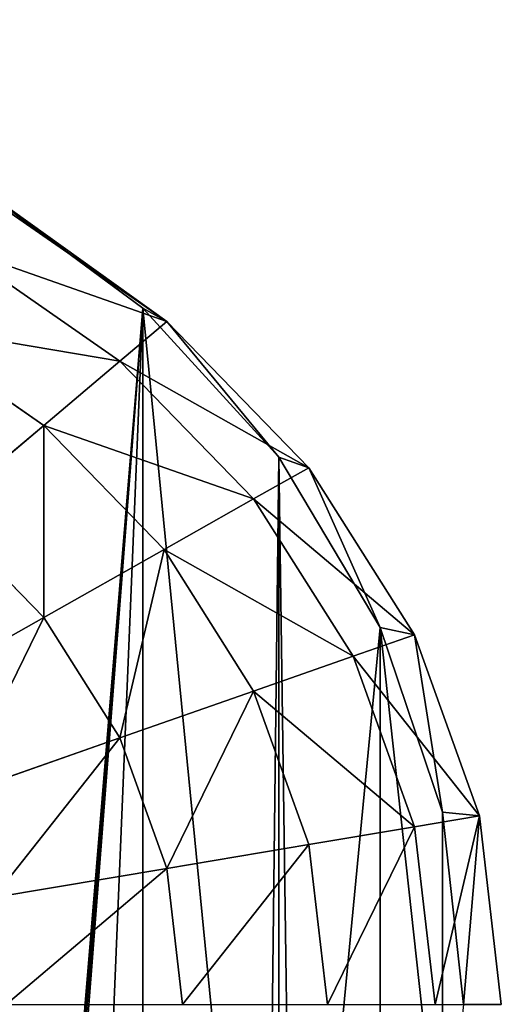
# Model space of a CAD drawing. Extents: x -38 to 37, y -51 to 70.
# Drawn here: x 22 to 37, y 38 to 70 of the extents above; entities that cross this region are included whole.
import ezdxf

# ---------------------------------------------------------------- set-up
doc = ezdxf.new("R2010")
doc.units = 0
doc.layers.get('0').update_dxf_attribs({"color": 13, "linetype": 'CONTINUOUS'})

# ---------------------------------------------------------------- blocks, each defined once
blk = doc.blocks.new('SKUPINA_3')
for p, q in [((57.899, 118.697), (63.36, 114.556)), ((64.148, 114.104, 6.368), (57.899, 118.697)), ((64.148, 114.104, 6.368), (58.451, 118.165, 6.368)), ((62.606, 112.764, 11.531), (57.239, 116.59, 11.531)), ((63.36, 114.556), (64.148, 114.104, 6.368)), ((63.36, 114.556), (67.841, 109.511)), ((64.148, 114.104, 6.368), (62.606, 112.764, 11.531)), ((68.824, 109.156, 6.368), (64.148, 114.104, 6.368)), ((64.148, 114.104, 6.368), (67.841, 109.511)), ((60.101, 110.589, 16.288), (55.27, 114.031, 16.288)), ((62.606, 112.764, 11.531), (60.101, 110.589, 16.288)), ((67.01, 108.103, 11.531), (62.606, 112.764, 11.531)), ((60.101, 110.589, 16.288), (56.729, 107.661, 20.458)), ((64.065, 106.394, 16.288), (60.101, 110.589, 16.288)), ((67.841, 109.511), (68.824, 109.156, 6.368)), ((67.841, 109.511), (71.171, 103.755)), ((68.824, 109.156, 6.368), (67.01, 108.103, 11.531)), ((72.299, 103.51, 6.368), (68.824, 109.156, 6.368)), ((68.824, 109.156, 6.368), (71.171, 103.755)), ((67.01, 108.103, 11.531), (64.065, 106.394, 16.288)), ((70.283, 102.785, 11.531), (67.01, 108.103, 11.531)), ((60.101, 104.093, 20.458), (56.729, 107.661, 20.458)), ((64.065, 106.394, 16.288), (60.101, 104.093, 20.458)), ((67.01, 101.608, 16.288), (64.065, 106.394, 16.288)), ((60.101, 104.093, 20.458), (55.27, 101.291, 23.88)), ((62.606, 100.023, 20.458), (60.101, 104.093, 20.458)), ((71.171, 103.755), (72.299, 103.51, 6.368)), ((71.171, 103.755), (73.222, 97.509)), ((72.299, 103.51, 6.368), (70.283, 102.785, 11.531)), ((74.438, 97.385, 6.368), (72.299, 103.51, 6.368)), ((72.299, 103.51, 6.368), (73.222, 97.509)), ((70.283, 102.785, 11.531), (67.01, 101.608, 16.288)), ((72.299, 97.015, 11.531), (70.283, 102.785, 11.531)), ((67.01, 101.608, 16.288), (62.606, 100.023, 20.458)), ((68.824, 96.415, 16.288), (67.01, 101.608, 16.288)), ((62.606, 100.023, 20.458), (57.239, 98.093, 23.88)), ((64.148, 95.607, 20.458), (62.606, 100.023, 20.458)), ((74.438, 97.385, 6.368), (72.299, 97.015, 11.531)), ((73.222, 97.509), (74.438, 97.385, 6.368)), ((73.222, 97.509), (73.914, 91.014)), ((74.438, 97.385, 6.368), (73.914, 91.014)), ((75.161, 91.014, 6.368), (74.438, 97.385, 6.368)), ((72.299, 97.015, 11.531), (68.824, 96.415, 16.288)), ((72.979, 91.014, 11.531), (72.299, 97.015, 11.531)), ((68.824, 96.415, 16.288), (64.148, 95.607, 20.458)), ((69.437, 91.014, 16.288), (68.824, 96.415, 16.288)), ((64.148, 95.607, 20.458), (58.451, 94.623, 23.88)), ((64.669, 91.014, 20.458), (64.148, 95.607, 20.458))]:
    blk.add_line(p, q)
at = {"color": 28}
mesh = blk.add_polyface(dxfattribs=at)
corners = [(1.939, 97.509), (1.939, 84.519), (1.246, 91.014), (3.989, 103.755), (3.989, 78.273), (7.319, 109.511), (6.829, 73.365), (7.319, 72.517), (11.801, 114.556), (7.747, 72.035), (11.801, 67.472), (17.262, 118.697), (13.858, 63.412), (16.219, 55.956), (16.404, 55.372), (16.607, 53.476), (17.156, 48.372), (17.156, 45.669), (63.36, 114.556), (58.005, 48.372), (57.899, 118.697), (58.553, 53.476), (58.757, 55.372), (58.942, 55.956), (61.303, 63.412), (63.36, 67.472), (67.413, 72.035), (67.841, 109.511), (67.841, 72.517), (68.332, 73.365), (71.171, 103.755), (71.171, 78.273), (73.222, 84.519), (73.222, 97.509), (73.914, 91.014), (12.174, 26.343), (11.946, 21.354), (11.782, 22.823), (12.278, 18.37), (12.278, 27.275), (12.769, 15.595), (13.746, 31.557), (13.088, 13.789), (15.332, 9.227), (15.172, 33.917), (16.13, 35.503), (15.472, 8.943), (18.68, 5.485), (16.498, 36.609), (16.86, 39.238), (17.156, 41.387), (23.492, 121.774), (19.601, 4.816), (22.59, 2.646), (25.099, 1.809), (30.252, 123.668), (27.333, 1.062), (27.708, 0.937), (30.128, 0.688), (32.547, 0.439), (37.282, 124.308), (37.58, 0), (37.879, 124.308), (40.097, 0.219), (44.909, 123.668), (42.613, 0.439), (45.033, 0.688), (51.669, 121.774), (47.453, 0.937), (47.828, 1.062), (50.062, 1.809), (52.571, 2.646), (55.56, 4.816), (56.481, 5.485), (58.005, 41.387), (59.689, 8.943), (58.005, 45.669), (58.301, 39.238), (58.663, 36.609), (59.031, 35.503), (59.989, 33.917), (59.828, 9.227), (62.073, 13.789), (61.415, 31.557), (62.883, 27.275), (62.392, 15.595), (62.883, 18.37), (62.987, 26.343), (63.215, 21.354), (63.379, 22.823)]
mesh.append_faces([[corners[k] for k in face] for face in [(0, 1, 2), (32, 33, 34), (35, 36, 37), (88, 87, 89)]], dxfattribs={"vtx0": -1, "color": 28})
mesh.append_faces([[corners[k] for k in face] for face in [(1, 3, 4), (4, 5, 6), (6, 5, 7), (7, 8, 9), (9, 8, 10), (10, 11, 12), (12, 11, 13), (13, 11, 14), (14, 11, 15), (15, 11, 16), (16, 11, 17), (18, 19, 20), (19, 18, 21), (21, 18, 22), (22, 18, 23), (23, 18, 24), (24, 18, 25), (25, 18, 26), (26, 27, 28), (28, 27, 29), (29, 30, 31), (31, 30, 32), (36, 35, 38), (38, 39, 40), (40, 41, 42), (42, 41, 43), (43, 45, 46), (46, 45, 47), (47, 51, 52), (52, 51, 53), (53, 51, 54), (54, 55, 56), (56, 55, 57), (57, 55, 58), (58, 55, 59), (59, 60, 61), (61, 62, 63), (63, 64, 65), (65, 64, 66), (66, 67, 68), (68, 67, 69), (69, 67, 70), (70, 67, 71), (71, 20, 72), (72, 20, 73), (73, 74, 75), (74, 20, 76), (76, 20, 19), (75, 80, 81), (81, 80, 82), (82, 84, 85), (85, 84, 86), (86, 87, 88)]], dxfattribs={"vtx0": -1, "vtx1": -1, "color": 28})
mesh.append_faces([[corners[k] for k in face] for face in [(47, 17, 11), (73, 20, 74)]], dxfattribs={"vtx0": -1, "vtx1": -1, "vtx2": -1, "color": 28})
mesh.append_faces([[corners[k] for k in face] for face in [(1, 0, 3), (4, 3, 5), (7, 5, 8), (10, 8, 11), (26, 18, 27), (29, 27, 30), (32, 30, 33), (38, 35, 39), (40, 39, 41), (43, 41, 44), (43, 44, 45), (47, 45, 48), (47, 48, 49), (47, 49, 50), (47, 50, 17), (47, 11, 51), (54, 51, 55), (59, 55, 60), (61, 60, 62), (63, 62, 64), (66, 64, 67), (71, 67, 20), (75, 74, 77), (75, 77, 78), (75, 78, 79), (75, 79, 80), (82, 80, 83), (82, 83, 84), (86, 84, 87)]], dxfattribs={"vtx0": -1, "vtx2": -1, "color": 28})
at = {"color": 97}
mesh = blk.add_polyface(dxfattribs=at)
corners = [(64.148, 114.104, 6.368), (63.36, 114.556), (57.899, 118.697)]
mesh.append_faces([[corners[k] for k in face] for face in [(0, 1, 2)]], dxfattribs={"color": 97})
mesh = blk.add_polyface(dxfattribs=at)
corners = [(64.148, 114.104, 6.368), (57.899, 118.697), (58.451, 118.165, 6.368)]
mesh.append_faces([[corners[k] for k in face] for face in [(0, 1, 2)]], dxfattribs={"color": 97})
mesh = blk.add_polyface(dxfattribs=at)
corners = [(57.239, 116.59, 11.531), (64.148, 114.104, 6.368), (58.451, 118.165, 6.368), (62.606, 112.764, 11.531)]
mesh.append_faces([[corners[k] for k in face] for face in [(0, 1, 2), (1, 0, 3)]], dxfattribs={"vtx0": -1, "color": 97})
mesh = blk.add_polyface(dxfattribs=at)
corners = [(55.27, 114.031, 16.288), (62.606, 112.764, 11.531), (57.239, 116.59, 11.531), (60.101, 110.589, 16.288)]
mesh.append_faces([[corners[k] for k in face] for face in [(0, 1, 2), (1, 0, 3)]], dxfattribs={"vtx0": -1, "color": 97})
mesh = blk.add_polyface(dxfattribs=at)
corners = [(63.36, 114.556), (64.148, 114.104, 6.368), (67.841, 109.511)]
mesh.append_faces([[corners[k] for k in face] for face in [(0, 1, 2)]], dxfattribs={"color": 97})
mesh = blk.add_polyface(dxfattribs=at)
corners = [(68.824, 109.156, 6.368), (62.606, 112.764, 11.531), (67.01, 108.103, 11.531), (64.148, 114.104, 6.368)]
mesh.append_faces([[corners[k] for k in face] for face in [(0, 1, 2), (1, 0, 3)]], dxfattribs={"vtx0": -1, "color": 97})
mesh = blk.add_polyface(dxfattribs=at)
corners = [(64.148, 114.104, 6.368), (68.824, 109.156, 6.368), (67.841, 109.511)]
mesh.append_faces([[corners[k] for k in face] for face in [(0, 1, 2)]], dxfattribs={"color": 97})
mesh = blk.add_polyface(dxfattribs=at)
corners = [(56.729, 107.661, 20.458), (55.27, 114.031, 16.288), (52.622, 110.589, 20.458), (60.101, 110.589, 16.288)]
mesh.append_faces([[corners[k] for k in face] for face in [(0, 1, 2), (1, 0, 3)]], dxfattribs={"vtx0": -1, "color": 97})
mesh = blk.add_polyface(dxfattribs=at)
corners = [(67.01, 108.103, 11.531), (60.101, 110.589, 16.288), (64.065, 106.394, 16.288), (62.606, 112.764, 11.531)]
mesh.append_faces([[corners[k] for k in face] for face in [(0, 1, 2), (1, 0, 3)]], dxfattribs={"vtx0": -1, "color": 97})
mesh = blk.add_polyface(dxfattribs=at)
corners = [(60.101, 104.093, 20.458), (60.101, 110.589, 16.288), (56.729, 107.661, 20.458), (64.065, 106.394, 16.288)]
mesh.append_faces([[corners[k] for k in face] for face in [(0, 1, 2), (1, 0, 3)]], dxfattribs={"vtx0": -1, "color": 97})
mesh = blk.add_polyface(dxfattribs=at)
corners = [(67.841, 109.511), (68.824, 109.156, 6.368), (71.171, 103.755)]
mesh.append_faces([[corners[k] for k in face] for face in [(0, 1, 2)]], dxfattribs={"color": 97})
mesh = blk.add_polyface(dxfattribs=at)
corners = [(72.299, 103.51, 6.368), (67.01, 108.103, 11.531), (70.283, 102.785, 11.531), (68.824, 109.156, 6.368)]
mesh.append_faces([[corners[k] for k in face] for face in [(0, 1, 2), (1, 0, 3)]], dxfattribs={"vtx0": -1, "color": 97})
mesh = blk.add_polyface(dxfattribs=at)
corners = [(68.824, 109.156, 6.368), (72.299, 103.51, 6.368), (71.171, 103.755)]
mesh.append_faces([[corners[k] for k in face] for face in [(0, 1, 2)]], dxfattribs={"color": 97})
mesh = blk.add_polyface(dxfattribs=at)
corners = [(70.283, 102.785, 11.531), (64.065, 106.394, 16.288), (67.01, 101.608, 16.288), (67.01, 108.103, 11.531)]
mesh.append_faces([[corners[k] for k in face] for face in [(0, 1, 2), (1, 0, 3)]], dxfattribs={"vtx0": -1, "color": 97})
mesh = blk.add_polyface(dxfattribs=at)
corners = [(55.27, 101.291, 23.88), (56.729, 107.661, 20.458), (52.622, 104.093, 23.88), (60.101, 104.093, 20.458)]
mesh.append_faces([[corners[k] for k in face] for face in [(0, 1, 2), (1, 0, 3)]], dxfattribs={"vtx0": -1, "color": 97})
mesh = blk.add_polyface(dxfattribs=at)
corners = [(62.606, 100.023, 20.458), (64.065, 106.394, 16.288), (60.101, 104.093, 20.458), (67.01, 101.608, 16.288)]
mesh.append_faces([[corners[k] for k in face] for face in [(0, 1, 2), (1, 0, 3)]], dxfattribs={"vtx0": -1, "color": 97})
mesh = blk.add_polyface(dxfattribs=at)
corners = [(57.239, 98.093, 23.88), (60.101, 104.093, 20.458), (55.27, 101.291, 23.88), (62.606, 100.023, 20.458)]
mesh.append_faces([[corners[k] for k in face] for face in [(0, 1, 2), (1, 0, 3)]], dxfattribs={"vtx0": -1, "color": 97})
mesh = blk.add_polyface(dxfattribs=at)
corners = [(71.171, 103.755), (72.299, 103.51, 6.368), (73.222, 97.509)]
mesh.append_faces([[corners[k] for k in face] for face in [(0, 1, 2)]], dxfattribs={"color": 97})
mesh = blk.add_polyface(dxfattribs=at)
corners = [(74.438, 97.385, 6.368), (70.283, 102.785, 11.531), (72.299, 97.015, 11.531), (72.299, 103.51, 6.368)]
mesh.append_faces([[corners[k] for k in face] for face in [(0, 1, 2), (1, 0, 3)]], dxfattribs={"vtx0": -1, "color": 97})
mesh = blk.add_polyface(dxfattribs=at)
corners = [(72.299, 103.51, 6.368), (74.438, 97.385, 6.368), (73.222, 97.509)]
mesh.append_faces([[corners[k] for k in face] for face in [(0, 1, 2)]], dxfattribs={"color": 97})
mesh = blk.add_polyface(dxfattribs=at)
corners = [(72.299, 97.015, 11.531), (67.01, 101.608, 16.288), (68.824, 96.415, 16.288), (70.283, 102.785, 11.531)]
mesh.append_faces([[corners[k] for k in face] for face in [(0, 1, 2), (1, 0, 3)]], dxfattribs={"vtx0": -1, "color": 97})
mesh = blk.add_polyface(dxfattribs=at)
corners = [(64.148, 95.607, 20.458), (67.01, 101.608, 16.288), (62.606, 100.023, 20.458), (68.824, 96.415, 16.288)]
mesh.append_faces([[corners[k] for k in face] for face in [(0, 1, 2), (1, 0, 3)]], dxfattribs={"vtx0": -1, "color": 97})
mesh = blk.add_polyface(dxfattribs=at)
corners = [(58.451, 94.623, 23.88), (62.606, 100.023, 20.458), (57.239, 98.093, 23.88), (64.148, 95.607, 20.458)]
mesh.append_faces([[corners[k] for k in face] for face in [(0, 1, 2), (1, 0, 3)]], dxfattribs={"vtx0": -1, "color": 97})
mesh = blk.add_polyface(dxfattribs=at)
corners = [(74.438, 97.385, 6.368), (72.979, 91.014, 11.531), (75.161, 91.014, 6.368), (72.299, 97.015, 11.531)]
mesh.append_faces([[corners[k] for k in face] for face in [(0, 1, 2), (1, 0, 3)]], dxfattribs={"vtx0": -1, "color": 97})
mesh = blk.add_polyface(dxfattribs=at)
corners = [(73.222, 97.509), (74.438, 97.385, 6.368), (73.914, 91.014)]
mesh.append_faces([[corners[k] for k in face] for face in [(0, 1, 2)]], dxfattribs={"color": 97})
mesh = blk.add_polyface(dxfattribs=at)
corners = [(74.438, 97.385, 6.368), (75.161, 91.014, 6.368), (73.914, 91.014)]
mesh.append_faces([[corners[k] for k in face] for face in [(0, 1, 2)]], dxfattribs={"color": 97})
mesh = blk.add_polyface(dxfattribs=at)
corners = [(72.299, 97.015, 11.531), (69.437, 91.014, 16.288), (72.979, 91.014, 11.531), (68.824, 96.415, 16.288)]
mesh.append_faces([[corners[k] for k in face] for face in [(0, 1, 2), (1, 0, 3)]], dxfattribs={"vtx0": -1, "color": 97})
mesh = blk.add_polyface(dxfattribs=at)
corners = [(64.669, 91.014, 20.458), (68.824, 96.415, 16.288), (64.148, 95.607, 20.458), (69.437, 91.014, 16.288)]
mesh.append_faces([[corners[k] for k in face] for face in [(0, 1, 2), (1, 0, 3)]], dxfattribs={"vtx0": -1, "color": 97})
mesh = blk.add_polyface(dxfattribs=at)
corners = [(58.86, 91.014, 23.88), (64.148, 95.607, 20.458), (58.451, 94.623, 23.88), (64.669, 91.014, 20.458)]
mesh.append_faces([[corners[k] for k in face] for face in [(0, 1, 2), (1, 0, 3)]], dxfattribs={"vtx0": -1, "color": 97})

msp = doc.modelspace()

# ---------------------------------------------------------------- block references
at = {"color": 33, "yscale": 0.9731308950000005, "zscale": 0.970299}
msp.add_blockref('SKUPINA_3', (-37.754, -50.874), dxfattribs=at)

doc.saveas('drawing.dxf')
